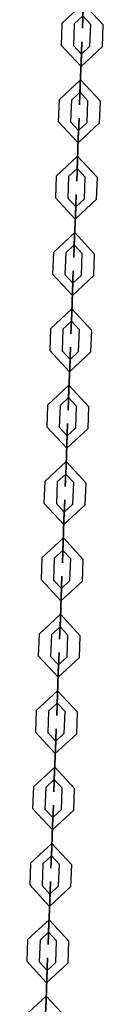
# Model space of a CAD drawing. Units: inches. Extents: x -2 to 101, y -33 to 132.
# Drawn here: x 67 to 67, y 123 to 127 of the extents above; entities that cross this region are included whole.
import ezdxf

# ---------------------------------------------------------------- set-up
doc = ezdxf.new("R2010")
doc.units = ezdxf.units.IN
doc.header["$MEASUREMENT"] = 0
doc.layers.add('Ebene 1', color=7, linetype='Continuous')

# ---------------------------------------------------------------- blocks, each defined once
blk = doc.blocks.new('block 2')
at = {"layer": 'Ebene 1', "color": 179, "lineweight": 25, "true_color": 0x1a171b}
for points in [[(66.766, 127.4005), (66.8693, 127.4964), (66.9658, 127.3931)], [(66.8259, 127.3981), (66.8672, 127.4365), (66.9058, 127.3952)], [(66.766, 127.4005), (66.7618, 127.2954)], [(66.8259, 127.3981), (66.8218, 127.2933)], [(66.9017, 127.2901), (66.9058, 127.3952)], [(66.962, 127.288), (66.9658, 127.3931)], [(66.962, 127.288), (66.8583, 127.1917), (66.7618, 127.2954)], [(66.9017, 127.2901), (66.8603, 127.2517), (66.8218, 127.2933)], [(66.859, 127.2117), (66.8548, 127.107)], [(66.8548, 127.107), (66.859, 127.2117)], [(66.859, 127.2117), (66.8548, 127.107)], [(66.8548, 127.107), (66.859, 127.2117)], [(66.86, 127.2517), (66.8607, 127.2524), (66.8607, 127.2513), (66.86, 127.2517), (66.86, 127.2517)], [(66.8603, 127.2517), (66.8603, 127.2524), (66.8603, 127.2513), (66.8603, 127.2517), (66.8603, 127.2517)], [(66.7518, 127.0308), (66.8555, 127.1268), (66.952, 127.0231)], [(66.7518, 127.0308), (66.748, 126.9258)], [(66.8118, 127.0284), (66.808, 126.9235)], [(66.8118, 127.0284), (66.8535, 127.0668), (66.892, 127.0255)], [(66.8528, 127.0668), (66.8538, 127.0675), (66.8535, 127.0665), (66.8528, 127.0668), (66.8528, 127.0668)], [(66.8535, 127.0668), (66.8535, 127.0675), (66.8535, 127.0665), (66.8535, 127.0668), (66.8535, 127.0668)], [(66.8883, 126.9204), (66.892, 127.0255)], [(66.9482, 126.9182), (66.952, 127.0231)], [(66.9482, 126.9182), (66.8442, 126.8221), (66.748, 126.9258)], [(66.8883, 126.9204), (66.8466, 126.882), (66.808, 126.9235)], [(66.8462, 126.882), (66.8469, 126.8827), (66.8469, 126.8817), (66.8462, 126.882), (66.8462, 126.882)], [(66.8466, 126.882), (66.8466, 126.8827), (66.8466, 126.8817), (66.8466, 126.882), (66.8466, 126.882)], [(66.8448, 126.842), (66.8414, 126.7373)], [(66.8448, 126.842), (66.8414, 126.7373)], [(66.8414, 126.7373), (66.8448, 126.842)], [(66.8414, 126.7373), (66.8448, 126.842)], [(66.7384, 126.661), (66.8421, 126.7571), (66.9382, 126.6534)], [(66.798, 126.6586), (66.8397, 126.697), (66.8783, 126.6558)], [(66.839, 126.697), (66.8397, 126.6975), (66.8397, 126.6967), (66.839, 126.697), (66.839, 126.697)], [(66.8397, 126.697), (66.8397, 126.6975), (66.8397, 126.6967), (66.8397, 126.697), (66.8397, 126.697)], [(66.7384, 126.661), (66.7343, 126.5559)], [(66.798, 126.6586), (66.7942, 126.5539)], [(66.8745, 126.5506), (66.8783, 126.6558)], [(66.9341, 126.5485), (66.9382, 126.6534)], [(66.9341, 126.5485), (66.8307, 126.4522), (66.7343, 126.5559)], [(66.8745, 126.5506), (66.8328, 126.5122), (66.7942, 126.5539)], [(66.8324, 126.5122), (66.8331, 126.5125), (66.8331, 126.5118), (66.8324, 126.5122), (66.8324, 126.5122)], [(66.8328, 126.5122), (66.8328, 126.5125), (66.8328, 126.5118), (66.8328, 126.5122), (66.8328, 126.5122)], [(66.8273, 126.3677), (66.8314, 126.4724)], [(66.8314, 126.4724), (66.8273, 126.3671)], [(66.8273, 126.3677), (66.8314, 126.4724)], [(66.8314, 126.4724), (66.8273, 126.3671)], [(66.7243, 126.291), (66.828, 126.3873), (66.9241, 126.2836)], [(66.8273, 126.3677), (66.8235, 126.2674), (66.8273, 126.3671)], [(66.8273, 126.3677), (66.8256, 126.3273), (66.8273, 126.3671)], [(66.7846, 126.2889), (66.8256, 126.3273), (66.8641, 126.286)], [(66.8252, 126.3273), (66.8259, 126.3277), (66.8259, 126.327), (66.8252, 126.3273), (66.8252, 126.3273)], [(66.8256, 126.3273), (66.8256, 126.3277), (66.8256, 126.327), (66.8256, 126.3273), (66.8256, 126.3273)], [(66.7243, 126.291), (66.7205, 126.1863)], [(66.7846, 126.2889), (66.7804, 126.1842)], [(66.8603, 126.1809), (66.8641, 126.286)], [(66.9203, 126.1789), (66.9241, 126.2836)], [(66.9203, 126.1789), (66.8166, 126.0826), (66.7205, 126.1863)], [(66.8603, 126.1809), (66.819, 126.1425), (66.7804, 126.1842)], [(66.8183, 126.1425), (66.8193, 126.1429), (66.819, 126.1422), (66.8183, 126.1425), (66.8183, 126.1425)], [(66.819, 126.1425), (66.819, 126.1429), (66.819, 126.1422), (66.819, 126.1425), (66.819, 126.1425)], [(66.8176, 126.1027), (66.8131, 125.9975)], [(66.8131, 125.9975), (66.8176, 126.1027)], [(66.8176, 126.1027), (66.8131, 125.9975)], [(66.8131, 125.9975), (66.8176, 126.1027)], [(66.7105, 125.9213), (66.8145, 126.0176), (66.9103, 125.9139)], [(66.7708, 125.9191), (66.8118, 125.9577), (66.8504, 125.9163)], [(66.8114, 125.9577), (66.8121, 125.958), (66.8121, 125.9573), (66.8114, 125.9577), (66.8114, 125.9577)], [(66.8118, 125.9577), (66.8118, 125.958), (66.8118, 125.9573), (66.8118, 125.9577), (66.8118, 125.9577)], [(66.7105, 125.9213), (66.7067, 125.8166)], [(66.7708, 125.9191), (66.7663, 125.8144)], [(66.8466, 125.8113), (66.8504, 125.9163)], [(66.9065, 125.8092), (66.9103, 125.9139)], [(66.9065, 125.8092), (66.8028, 125.7127), (66.7067, 125.8166)], [(66.8466, 125.8113), (66.8052, 125.7727), (66.7663, 125.8144)], [(66.8035, 125.7331), (66.7994, 125.6278)], [(66.7994, 125.6278), (66.8035, 125.7331)], [(66.8035, 125.7331), (66.7994, 125.6278)], [(66.7994, 125.6278), (66.8035, 125.7331)], [(66.8045, 125.7727), (66.8052, 125.7732), (66.8052, 125.7725), (66.8045, 125.7727), (66.8045, 125.7727)], [(66.8052, 125.7727), (66.8052, 125.7732), (66.8049, 125.7725), (66.8052, 125.7727), (66.8052, 125.7727)], [(66.6964, 125.5515), (66.8001, 125.6478), (66.8965, 125.5443)], [(66.6964, 125.5515), (66.6926, 125.4468)], [(66.7566, 125.5494), (66.7525, 125.4447)], [(66.7566, 125.5494), (66.798, 125.588), (66.8366, 125.5463)], [(66.798, 125.588), (66.798, 125.5882), (66.798, 125.5877), (66.798, 125.588), (66.798, 125.588)], [(66.798, 125.588), (66.7987, 125.5882), (66.7987, 125.5877), (66.798, 125.588), (66.798, 125.588)], [(66.8328, 125.4416), (66.8366, 125.5463)], [(66.8927, 125.4394), (66.8965, 125.5443)], [(66.8927, 125.4394), (66.789, 125.3431), (66.6926, 125.4468)], [(66.8328, 125.4416), (66.7911, 125.403), (66.7525, 125.4447)], [(66.7908, 125.403), (66.7914, 125.4035), (66.7914, 125.4027), (66.7908, 125.403), (66.7908, 125.403)], [(66.7911, 125.403), (66.7911, 125.4035), (66.7911, 125.4027), (66.7911, 125.403), (66.7911, 125.403)], [(66.7897, 125.3632), (66.7859, 125.258)], [(66.7859, 125.258), (66.7897, 125.3632)], [(66.7859, 125.258), (66.7897, 125.3632)], [(66.7897, 125.3632), (66.7859, 125.258)], [(66.6829, 125.1819), (66.7866, 125.2781), (66.8827, 125.1744)], [(66.7429, 125.1798), (66.7846, 125.2182), (66.8228, 125.1765)], [(66.7839, 125.2182), (66.7849, 125.2185), (66.7846, 125.2179), (66.7839, 125.2182), (66.7839, 125.2182)], [(66.7846, 125.2182), (66.7846, 125.2185), (66.7846, 125.2179), (66.7846, 125.2182), (66.7846, 125.2182)], [(66.6829, 125.1819), (66.6788, 125.0771)], [(66.7429, 125.1798), (66.7391, 125.0747)], [(66.819, 125.0718), (66.8228, 125.1765)], [(66.8789, 125.0697), (66.8827, 125.1744)], [(66.8789, 125.0697), (66.7753, 124.9734), (66.6788, 125.0771)], [(66.819, 125.0718), (66.7773, 125.0334), (66.7391, 125.0747)], [(66.777, 125.0334), (66.7777, 125.0337), (66.7777, 125.033), (66.777, 125.0334), (66.777, 125.0334)], [(66.7773, 125.0334), (66.7773, 125.0337), (66.7773, 125.033), (66.7773, 125.0334), (66.7773, 125.0334)], [(66.7722, 124.8883), (66.7759, 124.9934)], [(66.7722, 124.8883), (66.7759, 124.9934)], [(66.7759, 124.9934), (66.7722, 124.8883)], [(66.7759, 124.9934), (66.7722, 124.8883)], [(66.6691, 124.8122), (66.7728, 124.9085), (66.869, 124.8048)], [(66.7291, 124.8101), (66.7708, 124.8485), (66.809, 124.8069)], [(66.7701, 124.8485), (66.7708, 124.8489), (66.7708, 124.8482), (66.7701, 124.8485), (66.7701, 124.8485)], [(66.7708, 124.8485), (66.7708, 124.8489), (66.7704, 124.8482), (66.7708, 124.8485), (66.7708, 124.8485)], [(66.6691, 124.8122), (66.665, 124.7075)], [(66.7291, 124.8101), (66.725, 124.705)], [(66.8049, 124.7021), (66.809, 124.8069)], [(66.8648, 124.6997), (66.869, 124.8048)], [(66.8648, 124.6997), (66.7611, 124.6038), (66.665, 124.7075)], [(66.8049, 124.7021), (66.7635, 124.6637), (66.725, 124.705)], [(66.7622, 124.6234), (66.7656, 124.7237), (66.7622, 124.6237)], [(66.7628, 124.6637), (66.7639, 124.6641), (66.7639, 124.6634), (66.7628, 124.6637), (66.7628, 124.6637)], [(66.7635, 124.6637), (66.7635, 124.6641), (66.7635, 124.6634), (66.7635, 124.6637), (66.7635, 124.6637)], [(66.7584, 124.5187), (66.7622, 124.6237)], [(66.7622, 124.6234), (66.7584, 124.5187)], [(66.7584, 124.5187), (66.7622, 124.6234)], [(66.7622, 124.6234), (66.7584, 124.5187)], [(66.6554, 124.4425), (66.7591, 124.5388), (66.8548, 124.4351)], [(66.7153, 124.4405), (66.7566, 124.4787), (66.7949, 124.4372)], [(66.756, 124.4787), (66.757, 124.4792), (66.757, 124.4785), (66.756, 124.4787), (66.756, 124.4787)], [(66.7566, 124.4787), (66.7566, 124.4792), (66.7566, 124.4785), (66.7566, 124.4787), (66.7566, 124.4787)], [(66.6554, 124.4425), (66.6516, 124.3376)], [(66.7153, 124.4405), (66.7112, 124.3352)], [(66.7911, 124.3323), (66.7949, 124.4372)], [(66.851, 124.3299), (66.8548, 124.4351)], [(66.851, 124.3299), (66.7473, 124.2339), (66.6516, 124.3376)], [(66.7911, 124.3323), (66.7498, 124.294), (66.7112, 124.3352)], [(66.7491, 124.294), (66.7498, 124.2942), (66.7498, 124.2934), (66.7491, 124.294), (66.7491, 124.294)], [(66.7498, 124.294), (66.7498, 124.2942), (66.7498, 124.2935), (66.7498, 124.294), (66.7498, 124.294)], [(66.7442, 124.149), (66.748, 124.2537)], [(66.7442, 124.149), (66.748, 124.2537)], [(66.748, 124.2537), (66.7442, 124.149)], [(66.748, 124.2537), (66.7442, 124.149)], [(66.6416, 124.0727), (66.7449, 124.169), (66.8414, 124.0653)], [(66.6416, 124.0727), (66.6374, 123.968)], [(66.7012, 124.0706), (66.697, 123.9654)], [(66.7012, 124.0706), (66.7429, 124.109), (66.7811, 124.0675)], [(66.7425, 124.109), (66.7432, 124.1094), (66.7432, 124.1084), (66.7425, 124.109), (66.7425, 124.109)], [(66.7429, 124.109), (66.7429, 124.1094), (66.7429, 124.1084), (66.7429, 124.109), (66.7429, 124.109)], [(66.7773, 123.9626), (66.7811, 124.0675)], [(66.8373, 123.9602), (66.8414, 124.0653)], [(66.8373, 123.9602), (66.7336, 123.8643), (66.6374, 123.968)], [(66.7773, 123.9626), (66.7356, 123.9242), (66.697, 123.9654)], [(66.7353, 123.9242), (66.736, 123.9246), (66.736, 123.9235), (66.7353, 123.9242), (66.7353, 123.9242)], [(66.7356, 123.9242), (66.7356, 123.9246), (66.7356, 123.9235), (66.7356, 123.9242), (66.7356, 123.9242)], [(66.7343, 123.8839), (66.7305, 123.7794)], [(66.7305, 123.7794), (66.7343, 123.8839)], [(66.7305, 123.7794), (66.7343, 123.8839)], [(66.7343, 123.8839), (66.7305, 123.7794)], [(66.6275, 123.703), (66.7312, 123.7993), (66.8273, 123.6956)], [(66.6874, 123.701), (66.7291, 123.7394), (66.7673, 123.6977)], [(66.7284, 123.7394), (66.7294, 123.7397), (66.7294, 123.7387), (66.7284, 123.7394), (66.7284, 123.7394)], [(66.7291, 123.7394), (66.7291, 123.7397), (66.7291, 123.7387), (66.7291, 123.7394), (66.7291, 123.7394)], [(66.6275, 123.703), (66.6237, 123.5978)], [(66.6874, 123.701), (66.6836, 123.5957)], [(66.7635, 123.593), (66.7673, 123.6977)], [(66.8235, 123.5906), (66.8273, 123.6956)], [(66.8235, 123.5906), (66.7198, 123.4946), (66.6237, 123.5978)], [(66.7635, 123.593), (66.7219, 123.5546), (66.6836, 123.5957)], [(66.7215, 123.5546), (66.7222, 123.5549), (66.7222, 123.5537), (66.7215, 123.5546), (66.7215, 123.5546)], [(66.7219, 123.5546), (66.7219, 123.5549), (66.7219, 123.5537), (66.7219, 123.5546), (66.7219, 123.5546)], [(66.7205, 123.5143), (66.7167, 123.4095)], [(66.7205, 123.5143), (66.7167, 123.4095)], [(66.7167, 123.4095), (66.7205, 123.5143)], [(66.7167, 123.4095), (66.7205, 123.5143)], [(66.6137, 123.3334), (66.7174, 123.4293), (66.8138, 123.326)], [(66.6736, 123.3308), (66.7153, 123.3692), (66.7539, 123.328)], [(66.7146, 123.3697), (66.7153, 123.3701), (66.7153, 123.369), (66.7146, 123.3697), (66.7146, 123.3697)], [(66.7153, 123.3692), (66.7153, 123.3701), (66.7153, 123.369), (66.7153, 123.3692), (66.7153, 123.3692)], [(66.6137, 123.3334), (66.6099, 123.2281)], [(66.6736, 123.3308), (66.6698, 123.2261)], [(66.7498, 123.2233), (66.7539, 123.328)], [(66.8094, 123.2207), (66.8138, 123.326)], [(66.8094, 123.2207), (66.706, 123.1244), (66.6099, 123.2281)], [(66.7498, 123.2233), (66.7081, 123.1844), (66.6698, 123.2261)], [(66.7077, 123.1847), (66.7084, 123.1851), (66.7084, 123.184), (66.7077, 123.1847), (66.7077, 123.1847)], [(66.7081, 123.1844), (66.7081, 123.1851), (66.7081, 123.184), (66.7081, 123.1844), (66.7081, 123.1844)], [(66.7029, 123.0397), (66.7067, 123.1446)], [(66.7067, 123.1446), (66.7029, 123.0397)], [(66.7029, 123.0397), (66.7067, 123.1446)], [(66.7067, 123.1446), (66.7029, 123.0397)], [(66.5999, 122.9636), (66.7036, 123.0597), (66.7994, 122.9561)], [(66.6598, 122.9611), (66.7012, 122.9996), (66.7398, 122.9584)], [(66.7008, 122.9996), (66.7015, 123.0002), (66.7015, 122.9992), (66.7008, 122.9996), (66.7008, 122.9996)], [(66.7012, 122.9996), (66.7012, 123.0002), (66.7012, 122.9992), (66.7012, 122.9996), (66.7012, 122.9996)], [(66.5999, 122.9636), (66.5961, 122.8585)], [(66.6598, 122.9611), (66.6561, 122.8564)], [(66.7356, 122.8531), (66.7398, 122.9584)], [(66.7956, 122.8511), (66.7994, 122.9561)], [(66.7956, 122.8511), (66.6919, 122.7548), (66.5961, 122.8585)], [(66.7356, 122.8531), (66.6943, 122.8147), (66.6561, 122.8564)], [(66.6936, 122.8147), (66.695, 122.8154), (66.6943, 122.8144), (66.6936, 122.8147), (66.6936, 122.8147)], [(66.6943, 122.8147), (66.6943, 122.8154), (66.6943, 122.8144), (66.6943, 122.8147), (66.6943, 122.8147)], [(66.6888, 122.67), (66.6929, 122.7749)], [(66.6929, 122.7749), (66.6888, 122.67)], [(66.6888, 122.67), (66.6929, 122.7749)], [(66.6929, 122.7749), (66.6888, 122.67)], [(66.5861, 122.5939), (66.6898, 122.6898), (66.7859, 122.5861)]]:
    blk.add_lwpolyline(points, dxfattribs=at)
for points in [[(66.8686, 127.4766), (66.8686, 127.4766), (66.8652, 127.3769), (66.8652, 127.3769), (66.8652, 127.3769), (66.8686, 127.4766), (66.8686, 127.4766), (66.8686, 127.4766), (66.8686, 127.4766), (66.8686, 127.4766)], [(66.859, 127.2117), (66.859, 127.2117), (66.8628, 127.3116), (66.8628, 127.3116), (66.8628, 127.3116), (66.859, 127.2117), (66.859, 127.2117), (66.859, 127.2117), (66.859, 127.2117), (66.859, 127.2117)], [(66.859, 127.2117), (66.859, 127.2117), (66.8603, 127.2517), (66.8603, 127.2517), (66.8603, 127.2517), (66.859, 127.2117), (66.859, 127.2117), (66.859, 127.2117), (66.859, 127.2117), (66.859, 127.2117)], [(66.8548, 127.107), (66.8548, 127.107), (66.851, 127.0067), (66.851, 127.0067), (66.851, 127.0067), (66.8548, 127.107), (66.8548, 127.107), (66.8548, 127.107), (66.8548, 127.107), (66.8548, 127.107)], [(66.8548, 127.107), (66.8548, 127.107), (66.8535, 127.0668), (66.8535, 127.0668), (66.8535, 127.0668), (66.8548, 127.107), (66.8548, 127.107), (66.8548, 127.107), (66.8548, 127.107), (66.8548, 127.107)], [(66.8448, 126.842), (66.8448, 126.842), (66.849, 126.942), (66.849, 126.942), (66.849, 126.942), (66.8448, 126.842), (66.8448, 126.842), (66.8448, 126.842), (66.8448, 126.842), (66.8448, 126.842)], [(66.8448, 126.842), (66.8448, 126.842), (66.8466, 126.882), (66.8466, 126.882), (66.8466, 126.882), (66.8448, 126.842), (66.8448, 126.842), (66.8448, 126.842), (66.8448, 126.842), (66.8448, 126.842)], [(66.8414, 126.7373), (66.8414, 126.7373), (66.8373, 126.6371), (66.8373, 126.6371), (66.8373, 126.6371), (66.8414, 126.7373), (66.8414, 126.7373), (66.8414, 126.7373), (66.8414, 126.7373), (66.8414, 126.7373)], [(66.8414, 126.7373), (66.8414, 126.7373), (66.8397, 126.697), (66.8397, 126.697), (66.8397, 126.697), (66.8414, 126.7373), (66.8414, 126.7373), (66.8414, 126.7373), (66.8414, 126.7373), (66.8414, 126.7373)], [(66.8314, 126.4724), (66.8314, 126.4724), (66.8349, 126.5721), (66.8349, 126.5721), (66.8349, 126.5721), (66.8314, 126.4724), (66.8314, 126.4724), (66.8314, 126.4724), (66.8314, 126.4724), (66.8314, 126.4724)], [(66.8314, 126.4724), (66.8314, 126.4724), (66.8328, 126.5122), (66.8328, 126.5122), (66.8328, 126.5122), (66.8314, 126.4724), (66.8314, 126.4724), (66.8314, 126.4724), (66.8314, 126.4724), (66.8314, 126.4724)], [(66.8176, 126.1027), (66.8176, 126.1027), (66.8211, 126.2025), (66.8211, 126.2025), (66.8211, 126.2025), (66.8176, 126.1027), (66.8176, 126.1027), (66.8176, 126.1027), (66.8176, 126.1027), (66.8176, 126.1027)], [(66.8176, 126.1027), (66.8176, 126.1027), (66.819, 126.1425), (66.819, 126.1425), (66.819, 126.1425), (66.8176, 126.1027), (66.8176, 126.1027), (66.8176, 126.1027), (66.8176, 126.1027), (66.8176, 126.1027)], [(66.8131, 125.9975), (66.8131, 125.9975), (66.8097, 125.8977), (66.8097, 125.8977), (66.8097, 125.8977), (66.8131, 125.9975), (66.8131, 125.9975), (66.8131, 125.9975), (66.8131, 125.9975), (66.8131, 125.9975)], [(66.8131, 125.9975), (66.8131, 125.9975), (66.8118, 125.9577), (66.8118, 125.9577), (66.8118, 125.9577), (66.8131, 125.9975), (66.8131, 125.9975), (66.8131, 125.9975), (66.8131, 125.9975), (66.8131, 125.9975)], [(66.8035, 125.7331), (66.8035, 125.7331), (66.8073, 125.8328), (66.8073, 125.8328), (66.8073, 125.8328), (66.8035, 125.7331), (66.8035, 125.7331), (66.8035, 125.7331), (66.8035, 125.7331), (66.8035, 125.7331)], [(66.8035, 125.7331), (66.8035, 125.7331), (66.8052, 125.7727), (66.8052, 125.7727), (66.8052, 125.7727), (66.8035, 125.7331), (66.8035, 125.7331), (66.8035, 125.7331), (66.8035, 125.7331), (66.8035, 125.7331)], [(66.7994, 125.6278), (66.7994, 125.6278), (66.7959, 125.5279), (66.7959, 125.5279), (66.7959, 125.5279), (66.7994, 125.6278), (66.7994, 125.6278), (66.7994, 125.6278), (66.7994, 125.6278), (66.7994, 125.6278)], [(66.7994, 125.6278), (66.7994, 125.6278), (66.798, 125.588), (66.798, 125.588), (66.798, 125.588), (66.7994, 125.6278), (66.7994, 125.6278), (66.7994, 125.6278), (66.7994, 125.6278), (66.7994, 125.6278)], [(66.7897, 125.3632), (66.7897, 125.3632), (66.7935, 125.4631), (66.7935, 125.4631), (66.7935, 125.4631), (66.7897, 125.3632), (66.7897, 125.3632), (66.7897, 125.3632), (66.7897, 125.3632), (66.7897, 125.3632)], [(66.7897, 125.3632), (66.7897, 125.3632), (66.7911, 125.403), (66.7911, 125.403), (66.7911, 125.403), (66.7897, 125.3632), (66.7897, 125.3632), (66.7897, 125.3632), (66.7897, 125.3632), (66.7897, 125.3632)], [(66.7859, 125.258), (66.7859, 125.258), (66.7818, 125.1583), (66.7818, 125.1583), (66.7818, 125.1583), (66.7859, 125.258), (66.7859, 125.258), (66.7859, 125.258), (66.7859, 125.258), (66.7859, 125.258)], [(66.7859, 125.258), (66.7859, 125.258), (66.7846, 125.2182), (66.7846, 125.2182), (66.7846, 125.2182), (66.7859, 125.258), (66.7859, 125.258), (66.7859, 125.258), (66.7859, 125.258), (66.7859, 125.258)], [(66.7759, 124.9934), (66.7759, 124.9934), (66.7794, 125.0933), (66.7794, 125.0933), (66.7794, 125.0933), (66.7759, 124.9934), (66.7759, 124.9934), (66.7759, 124.9934), (66.7759, 124.9934), (66.7759, 124.9934)], [(66.7759, 124.9934), (66.7759, 124.9934), (66.7773, 125.0334), (66.7773, 125.0334), (66.7773, 125.0334), (66.7759, 124.9934), (66.7759, 124.9934), (66.7759, 124.9934), (66.7759, 124.9934), (66.7759, 124.9934)], [(66.7722, 124.8883), (66.7722, 124.8883), (66.768, 124.7886), (66.768, 124.7886), (66.768, 124.7886), (66.7722, 124.8883), (66.7722, 124.8883), (66.7722, 124.8883), (66.7722, 124.8883), (66.7722, 124.8883)], [(66.7722, 124.8883), (66.7722, 124.8883), (66.7708, 124.8485), (66.7708, 124.8485), (66.7708, 124.8485), (66.7722, 124.8883), (66.7722, 124.8883), (66.7722, 124.8883), (66.7722, 124.8883), (66.7722, 124.8883)], [(66.7622, 124.6234), (66.7622, 124.6234), (66.7635, 124.6637), (66.7635, 124.6637), (66.7635, 124.6637), (66.7622, 124.6234), (66.7622, 124.6234), (66.7622, 124.6234), (66.7622, 124.6234), (66.7622, 124.6234)], [(66.7584, 124.5187), (66.7584, 124.5187), (66.7546, 124.4189), (66.7546, 124.4189), (66.7546, 124.4189), (66.7584, 124.5187), (66.7584, 124.5187), (66.7584, 124.5187), (66.7584, 124.5187), (66.7584, 124.5187)], [(66.7584, 124.5187), (66.7584, 124.5187), (66.7566, 124.4787), (66.7566, 124.4787), (66.7566, 124.4787), (66.7584, 124.5187), (66.7584, 124.5187), (66.7584, 124.5187), (66.7584, 124.5187), (66.7584, 124.5187)], [(66.748, 124.2537), (66.748, 124.2537), (66.7518, 124.3538), (66.7518, 124.3538), (66.7518, 124.3538), (66.748, 124.2537), (66.748, 124.2537), (66.748, 124.2537), (66.748, 124.2537), (66.748, 124.2537)], [(66.748, 124.2537), (66.748, 124.2537), (66.7498, 124.294), (66.7498, 124.294), (66.7498, 124.294), (66.748, 124.2537), (66.748, 124.2537), (66.748, 124.2537), (66.748, 124.2537), (66.748, 124.2537)], [(66.7442, 124.149), (66.7442, 124.149), (66.7405, 124.0491), (66.7405, 124.0491), (66.7405, 124.0491), (66.7442, 124.149), (66.7442, 124.149), (66.7442, 124.149), (66.7442, 124.149), (66.7442, 124.149)], [(66.7442, 124.149), (66.7442, 124.149), (66.7429, 124.109), (66.7429, 124.109), (66.7429, 124.109), (66.7442, 124.149), (66.7442, 124.149), (66.7442, 124.149), (66.7442, 124.149), (66.7442, 124.149)], [(66.7343, 123.8839), (66.7343, 123.8839), (66.7384, 123.9842), (66.7384, 123.9842), (66.7384, 123.9842), (66.7343, 123.8839), (66.7343, 123.8839), (66.7343, 123.8839), (66.7343, 123.8839), (66.7343, 123.8839)], [(66.7343, 123.8839), (66.7343, 123.8839), (66.7356, 123.9242), (66.7356, 123.9242), (66.7356, 123.9242), (66.7343, 123.8839), (66.7343, 123.8839), (66.7343, 123.8839), (66.7343, 123.8839), (66.7343, 123.8839)], [(66.7305, 123.7794), (66.7305, 123.7794), (66.7267, 123.6794), (66.7267, 123.6794), (66.7267, 123.6794), (66.7305, 123.7794), (66.7305, 123.7794), (66.7305, 123.7794), (66.7305, 123.7794), (66.7305, 123.7794)], [(66.7305, 123.7794), (66.7305, 123.7794), (66.7291, 123.7394), (66.7291, 123.7394), (66.7291, 123.7394), (66.7305, 123.7794), (66.7305, 123.7794), (66.7305, 123.7794), (66.7305, 123.7794), (66.7305, 123.7794)], [(66.7205, 123.5143), (66.7205, 123.5143), (66.7243, 123.6145), (66.7243, 123.6145), (66.7243, 123.6145), (66.7205, 123.5143), (66.7205, 123.5143), (66.7205, 123.5143), (66.7205, 123.5143), (66.7205, 123.5143)], [(66.7205, 123.5143), (66.7205, 123.5143), (66.7219, 123.5546), (66.7219, 123.5546), (66.7219, 123.5546), (66.7205, 123.5143), (66.7205, 123.5143), (66.7205, 123.5143), (66.7205, 123.5143), (66.7205, 123.5143)], [(66.7167, 123.4095), (66.7167, 123.4095), (66.7129, 123.3098), (66.7129, 123.3098), (66.7129, 123.3098), (66.7167, 123.4095), (66.7167, 123.4095), (66.7167, 123.4095), (66.7167, 123.4095), (66.7167, 123.4095)], [(66.7167, 123.4095), (66.7167, 123.4095), (66.7153, 123.3692), (66.7153, 123.3692), (66.7153, 123.3692), (66.7167, 123.4095), (66.7167, 123.4095), (66.7167, 123.4095), (66.7167, 123.4095), (66.7167, 123.4095)], [(66.7067, 123.1446), (66.7067, 123.1446), (66.7105, 123.2445), (66.7105, 123.2445), (66.7105, 123.2445), (66.7067, 123.1446), (66.7067, 123.1446), (66.7067, 123.1446), (66.7067, 123.1446), (66.7067, 123.1446)], [(66.7067, 123.1446), (66.7067, 123.1446), (66.7081, 123.1844), (66.7081, 123.1844), (66.7081, 123.1844), (66.7067, 123.1446), (66.7067, 123.1446), (66.7067, 123.1446), (66.7067, 123.1446), (66.7067, 123.1446)], [(66.7029, 123.0397), (66.7029, 123.0397), (66.6991, 122.9398), (66.6991, 122.9398), (66.6991, 122.9398), (66.7029, 123.0397), (66.7029, 123.0397), (66.7029, 123.0397), (66.7029, 123.0397), (66.7029, 123.0397)], [(66.7029, 123.0397), (66.7029, 123.0397), (66.7012, 122.9996), (66.7012, 122.9996), (66.7012, 122.9996), (66.7029, 123.0397), (66.7029, 123.0397), (66.7029, 123.0397), (66.7029, 123.0397), (66.7029, 123.0397)], [(66.6929, 122.7749), (66.6929, 122.7749), (66.6964, 122.8748), (66.6964, 122.8748), (66.6964, 122.8748), (66.6929, 122.7749), (66.6929, 122.7749), (66.6929, 122.7749), (66.6929, 122.7749), (66.6929, 122.7749)], [(66.6929, 122.7749), (66.6929, 122.7749), (66.6943, 122.8147), (66.6943, 122.8147), (66.6943, 122.8147), (66.6929, 122.7749), (66.6929, 122.7749), (66.6929, 122.7749), (66.6929, 122.7749), (66.6929, 122.7749)], [(66.6888, 122.67), (66.6888, 122.67), (66.6853, 122.5698), (66.6853, 122.5698), (66.6853, 122.5698), (66.6888, 122.67), (66.6888, 122.67), (66.6888, 122.67), (66.6888, 122.67), (66.6888, 122.67)], [(66.6888, 122.67), (66.6888, 122.67), (66.6874, 122.6299), (66.6874, 122.6299), (66.6874, 122.6299), (66.6888, 122.67), (66.6888, 122.67), (66.6888, 122.67), (66.6888, 122.67), (66.6888, 122.67)]]:
    blk.add_open_spline(points, degree=3, knots=[0, 0, 0, 0, 1, 1, 1, 2, 2, 2, 3, 3, 3, 3], dxfattribs=at)

msp = doc.modelspace()

# ---------------------------------------------------------------- block references
at = {"layer": 'Ebene 1'}
msp.add_blockref('block 2', (0, 0), dxfattribs=at)

doc.saveas('drawing.dxf')
